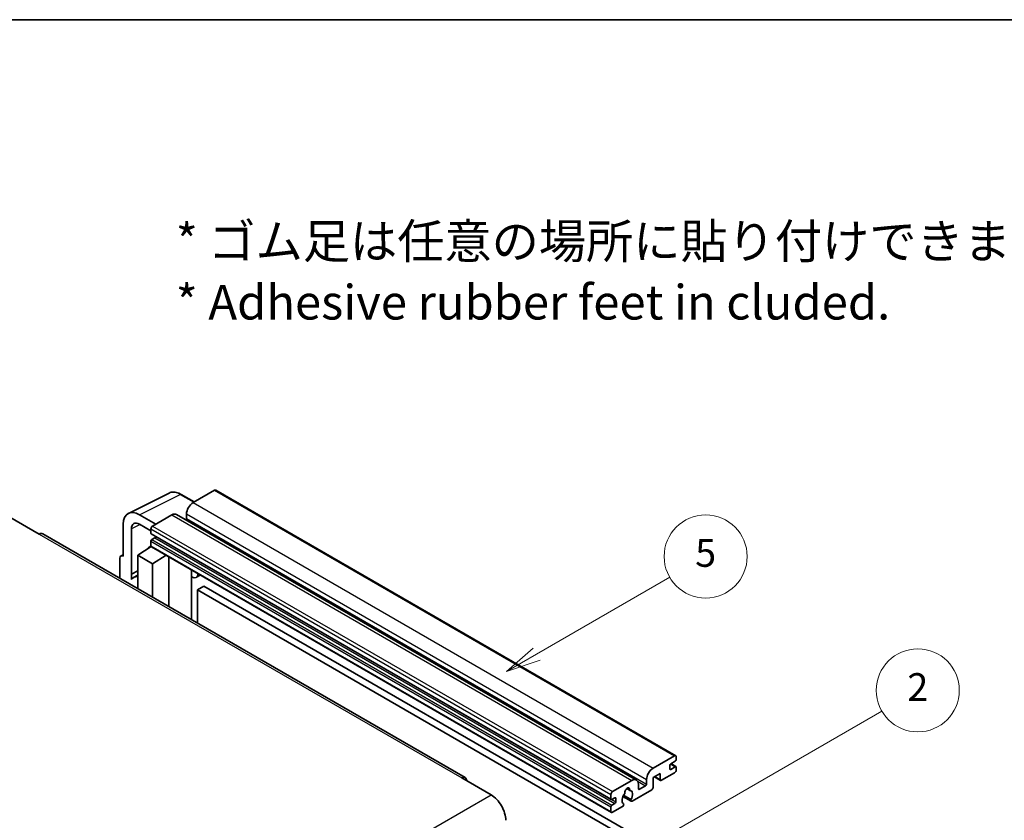
# Model space of a CAD drawing. Units: millimetres. Extents: x -2 to 9257, y 0 to 1124.
# Drawn here: x 254 to 468, y 669 to 843 of the extents above; entities that cross this region are included whole.
import ezdxf

# ---------------------------------------------------------------- set-up
doc = ezdxf.new("R2010")
doc.units = ezdxf.units.MM
for name, color, linetype, lineweight in [('Border (ISO)', 7, 'Continuous', 35), ('Symbol (ISO)', 7, 'Continuous', 18), ('Symbol (TK)', 100, 'Continuous', 18), ('Visible (ISO)', 7, 'Continuous', 35), ('Visible Narrow (ISO)', 7, 'Continuous', 25)]:
    doc.layers.add(name, color=color, linetype=linetype, lineweight=lineweight)
doc.styles.add('Note Text (TK)', font='MS PGothic.ttf')
doc.styles.add('Note Text (TK2)', font='MS PGothic.ttf')

# ---------------------------------------------------------------- blocks, each defined once
blk = doc.blocks.new('図面枠 tk図枠')
at = {"layer": 'Border (ISO)'}
blk.add_line((14.5, 289), (405.5, 289), dxfattribs=at)
blk = doc.blocks.new('バルーン5')
at = {"layer": 'Symbol (TK)', "color": 100}
for p, q in [((145.257, 229.291), (162.153, 239.046)), ((145.007, 229.724), (143.092, 228.041)), ((145.257, 229.291), (143.092, 228.041)), ((143.092, 228.041), (145.507, 228.858))]:
    blk.add_line(p, q, dxfattribs=at)
at = {"layer": 'Symbol (TK)'}
blk.add_circle((164.751, 240.546), 3, dxfattribs=at)
at = {"layer": 'Symbol (TK)', "color": 7, "insert": (164.751, 240.528), "char_height": 2, "attachment_point": 5, "style": 'Note Text (TK2)'}
blk.add_mtext('2', dxfattribs=at)
blk = doc.blocks.new('バルーン12')
at = {"layer": 'Symbol (TK)', "color": 100}
for p, q in [((137.21, 243.165), (146.827, 248.717)), ((136.96, 243.598), (135.045, 241.915)), ((137.21, 243.165), (135.045, 241.915)), ((135.045, 241.915), (137.46, 242.732))]:
    blk.add_line(p, q, dxfattribs=at)
at = {"layer": 'Symbol (TK)'}
blk.add_circle((149.425, 250.217), 3, dxfattribs=at)
at = {"layer": 'Symbol (TK)', "color": 7, "insert": (149.425, 250.211), "char_height": 2, "attachment_point": 5, "style": 'Note Text (TK2)'}
blk.add_mtext('5', dxfattribs=at)

msp = doc.modelspace()

# ---------------------------------------------------------------- linework, layer by layer
at = {"layer": 'Visible (ISO)'}
for p, q in [((296.6271, 740.5386), (291.9602, 737.8442)), ((296.8771, 740.5634), (396.5792, 683.0004)), ((277.9515, 735.5282), (286.7511, 739.923)), ((292.2344, 738.0025), (289.3936, 739.6426)), ((252.2562, 734.7211), (258.6202, 731.0468)), ((283.8992, 733.1901), (280.3615, 735.2326)), ((287.364, 735.1905), (283.1921, 732.7819)), ((288.364, 735.2896), (388.0661, 677.7266)), ((290.546, 735.3947), (290.546, 734.4149)), ((276.8282, 733.1926), (276.8282, 726.2499)), ((278.597, 722.3692), (278.597, 732.1689)), ((280.3637, 733.1889), (282.8386, 731.76)), ((282.8386, 732.1695), (282.8386, 731.1897)), ((350.9405, 678.253), (259.3702, 731.1211)), ((282.9007, 731.0524), (382.6027, 673.4894)), ((283.6871, 730.2099), (283.0507, 729.8425)), ((280.0101, 726.454), (282.8704, 728.3444)), ((282.256, 727.9663), (282.841, 728.4485)), ((282.2786, 727.9533), (282.256, 727.9663)), ((282.256, 727.9663), (282.256, 727.9384)), ((282.8386, 729.4751), (282.8386, 728.4953)), ((282.9421, 728.2664), (382.6442, 670.7034)), ((276.121, 725.8422), (276.121, 721.45)), ((276.3457, 726.3093), (276.8282, 726.5502)), ((276.8282, 726.2499), (276.8277, 726.2502)), ((280.0101, 726.454), (280.0101, 719.2046)), ((283.1921, 724.6169), (280.0101, 726.454)), ((283.1921, 724.6169), (286.1252, 726.4286)), ((286.7276, 715.3263), (286.7276, 726.0808)), ((283.1921, 717.3675), (283.1921, 724.6169)), ((278.597, 722.3692), (280.0101, 723.0749)), ((278.5974, 722.3689), (278.597, 722.3692)), ((278.5974, 722.3689), (280.0101, 723.0745)), ((278.5974, 721.1991), (278.5974, 722.3689)), ((280.0101, 722.1409), (279.0493, 721.5862)), ((291.649, 722.9764), (291.824, 723.1384)), ((291.6508, 722.9781), (291.6508, 712.4839)), ((293.5309, 722.1529), (292.6774, 721.6601)), ((294.329, 719.7384), (292.9148, 718.9219)), ((294.329, 719.7384), (392.2633, 663.196)), ((292.9148, 711.7541), (292.9148, 718.9219)), ((292.9148, 718.9219), (390.8491, 662.3795)), ((391.6623, 680.2812), (396.3292, 682.9756)), ((395.2685, 680.8935), (395.2685, 680.1587)), ((396.4706, 681.8325), (395.4807, 681.2609)), ((395.4978, 681.2709), (396.6206, 680.6226)), ((396.6827, 682.7715), (396.6827, 682.1999)), ((393.2179, 679.1381), (391.6623, 678.2399)), ((393.2179, 677.8317), (393.2179, 679.1381)), ((396.3292, 679.3014), (393.5008, 677.6684)), ((395.4807, 680.0362), (396.4706, 680.6078)), ((396.6827, 680.4853), (396.6827, 679.9137)), ((350.1905, 678.1787), (356.5544, 674.5044)), ((382.8942, 675.2189), (387.0661, 677.6275)), ((388.4803, 676.811), (388.4803, 675.8312)), ((388.6924, 675.7088), (390.0359, 676.4844)), ((390.2481, 676.8519), (390.2481, 677.8317)), ((391.6623, 678.2399), (391.6623, 676.117)), ((391.9694, 678.4172), (393.3008, 677.6486)), ((382.5406, 673.6267), (382.5406, 674.6065)), ((386.8648, 673.489), (385.2444, 674.4245)), ((385.9574, 675.8696), (386.6471, 675.4714)), ((391.3794, 675.6271), (387.1196, 673.1677)), ((383.3891, 673.8717), (382.7527, 673.5042)), ((382.7527, 672.2795), (383.3891, 672.6469)), ((383.6013, 673.0143), (383.6013, 673.7492)), ((385.1251, 674.1839), (386.9196, 673.1479)), ((385.2444, 672.6033), (385.2875, 672.5783)), ((382.5406, 670.9323), (382.5406, 671.9121)), ((385.0327, 671.9628), (382.8942, 670.7281))]:
    msp.add_line(p, q, dxfattribs=at)
for centre, major_axis, ratio, start_param, end_param in [((296.6271, 740.1304), (0.25, 0.433), 0.57735027, 0, 0.78539816), ((280.3658, 731.1452), (-2.503, 4.3354), 0.5766475, 5.49839613, 7.06797448), ((291.9602, 736.2112), (-1, -1.7321), 0.57735027, 3.92699082, 5.49778714), ((287.364, 733.5576), (1, 1.7321), 0.57735027, 0, 0.78539816), ((290.3339, 734.2924), (-0.15, -0.2598), 0.57735027, 1.15447238, 2.35619449), ((280.3658, 731.1452), (-1.2515, 2.1677), 0.5766475, 5.49839613, 7.06797448), ((283.1921, 732.3736), (-0.25, -0.433), 0.57735027, 3.92699082, 5.49778714), ((258.6202, 729.8221), (0.75, 1.299), 0.57735027, 0, 0.78539816), ((283.0507, 731.3122), (-0.15, -0.2598), 0.57735027, 5.49778714, 6.28318531), ((283.0507, 729.5975), (-0.15, -0.2598), 0.57735027, 3.92699082, 5.49778714), ((283.6871, 730.4549), (-0.15, -0.2598), 0.57735027, 0.78539816, 1.99787491), ((283.1921, 728.6994), (-0.25, -0.433), 0.57735027, 5.49778714, 6.28318531), ((276.8286, 725.4327), (-0.5006, 0.8671), 0.5766475, 5.49839613, 7.06797448), ((281.4243, 717.4726), (-2.375, 4.1136), 0.57735027, 5.93239267, 6.4981299), ((291.1508, 723.1966), (-0.4996, 0.2183), 0.0957488, 2.43291877, 3.09977496), ((291.6774, 723.3922), (1, -1.7321), 0.57735027, 5.47896434, 6.96484411), ((396.3292, 682.5673), (0.25, 0.433), 0.57735027, 5.49778714, 7.06858347), ((395.4807, 681.016), (-0.15, -0.2598), 0.57735027, 3.92699082, 5.49778714), ((396.4706, 682.0774), (-0.15, -0.2598), 0.57735027, 0.78539816, 2.35619449), ((391.6623, 678.6482), (1, 1.7321), 0.57735027, 0.78539816, 2.35619449), ((395.4807, 680.2812), (-0.15, -0.2598), 0.57735027, 5.49778714, 7.06858347), ((396.3292, 679.7096), (-0.25, -0.433), 0.57735027, 0.78539816, 2.35619449), ((396.4706, 680.3628), (0.15, 0.2598), 0.57735027, 5.49778714, 7.06858347), ((350.1905, 676.9539), (0.75, 1.299), 0.57735027, 5.49778714, 7.06858347), ((387.0661, 675.9945), (1, 1.7321), 0.57735027, 5.49778714, 7.06858347), ((390.0359, 676.7294), (0.15, 0.2598), 0.57735027, 3.92699082, 5.49778714), ((393.5008, 677.995), (-0.2, -0.3464), 0.57735027, 5.49778714, 7.06858347), ((356.5544, 670.8302), (2.25, -3.8971), 0.57735027, 0.78539816, 2.35619449), ((382.8942, 674.8106), (0.25, 0.433), 0.57735027, 0.78539816, 2.35619449), ((386.0761, 673.9941), (-0.8105, -1.4038), 0.57735027, 4.44838985, 6.30980171), ((385.3351, 674.8603), (-0.15, -0.2598), 0.57735027, 1.71584878, 2.41828344), ((386.0761, 675.3413), (0.375, 0.6495), 0.57735027, 5.4356982, 8.70146874), ((386.8172, 675.716), (-0.15, -0.2598), 0.57735027, 5.4356982, 6.13813286), ((386.0761, 673.9941), (0.8105, 1.4038), 0.57735027, 4.68577258, 6.54718444), ((388.6924, 675.9537), (-0.15, -0.2598), 0.57735027, 5.49778714, 7.06858347), ((391.3794, 675.9537), (-0.2, -0.3464), 0.57735027, 0.78539816, 2.35619449), ((382.7527, 673.7492), (-0.15, -0.2598), 0.57735027, 5.49778714, 7.06858347), ((382.7527, 672.0345), (0.15, 0.2598), 0.57735027, 0.78539816, 2.35619449), ((383.3891, 673.6267), (0.15, 0.2598), 0.57735027, 5.49778714, 7.06858347), ((383.3891, 672.8919), (0.15, 0.2598), 0.57735027, 3.92699082, 5.49778714), ((385.0327, 672.2894), (0.2, 0.3464), 0.57735027, 3.92699082, 5.9469406), ((387.1196, 673.4943), (-0.2, -0.3464), 0.57735027, 5.04863368, 7.06858347), ((382.8942, 671.1364), (-0.25, -0.433), 0.57735027, 5.49778714, 7.06858347)]:
    msp.add_ellipse(centre, major_axis=major_axis, ratio=ratio, start_param=start_param, end_param=end_param, dxfattribs=at)
msp.add_open_spline([(289.3936, 739.6426), (289.2156, 739.7454), (289.0356, 739.8339), (288.6737, 739.9797), (288.4919, 740.0369), (288.1289, 740.1168), (287.9477, 740.1394), (287.59, 740.1463), (287.4133, 740.1305), (287.0714, 740.0576), (286.9061, 740.0004), (286.7511, 739.923)], degree=3, knots=[-0.784789176, -0.784789176, -0.784789176, -0.784789176, -0.634804167, -0.634804167, -0.484819157, -0.484819157, -0.334834148, -0.334834148, -0.184849139, -0.184849139, -0.03486413, -0.03486413, -0.03486413, -0.03486413], dxfattribs=at)
at = {"layer": 'Visible Narrow (ISO)'}
for p, q in [((296.6271, 740.5386), (396.3292, 682.9756)), ((280.3615, 735.2326), (289.1559, 739.6247)), ((289.1559, 739.6247), (292.1001, 737.9249)), ((291.9602, 737.8442), (391.6623, 680.2812)), ((287.364, 735.1905), (387.0661, 677.6275)), ((290.546, 735.3947), (390.2481, 677.8317)), ((290.546, 734.4149), (390.2481, 676.8519)), ((280.4915, 733.1151), (278.597, 732.1689)), ((282.8386, 732.1695), (382.5406, 674.6065)), ((283.1921, 732.7819), (382.8942, 675.2189)), ((258.6202, 731.0468), (350.1905, 678.1787)), ((282.8386, 731.1897), (382.5406, 673.6267)), ((283.0507, 729.8425), (382.7527, 672.2795)), ((283.6871, 730.2099), (383.3891, 672.6469)), ((282.8386, 729.4751), (382.5406, 671.9121)), ((282.8386, 728.4953), (382.5406, 670.9323)), ((276.8277, 726.2502), (276.8282, 726.2504)), ((291.5165, 722.9997), (291.7269, 723.1945)), ((291.5165, 722.9997), (291.5165, 712.5614)), ((395.4191, 681.2149), (396.4706, 680.6078)), ((395.2685, 680.1587), (395.4807, 680.0362)), ((388.3186, 677.476), (390.0359, 676.4844)), ((392.0866, 678.4849), (393.2179, 677.8317)), ((264.9841, 621.6363), (356.5544, 674.5044)), ((386.0432, 675.9335), (386.6055, 675.6089)), ((388.4803, 675.8312), (388.6924, 675.7088)), ((382.7527, 673.5042), (383.6013, 673.0143)), ((383.3891, 673.8717), (383.6013, 673.7492))]:
    msp.add_line(p, q, dxfattribs=at)
for centre, major_axis, ratio, start_param, end_param in [((289.1474, 735.5309), (-2.4763, 4.3494), 0.57677384, 5.50187364, 6.25179868), ((289.1436, 739.2096), (0.25, 0.433), 0.57735027, 0, 0.75049158)]:
    msp.add_ellipse(centre, major_axis=major_axis, ratio=ratio, start_param=start_param, end_param=end_param, dxfattribs=at)

# ---------------------------------------------------------------- block references
at = {"xscale": 3, "yscale": 3, "zscale": 3}
msp.add_blockref('図面枠 tk図枠', (-45.2178, -24.4768), dxfattribs=at)
at = {"layer": 'Symbol (TK)', "xscale": 3, "yscale": 3, "zscale": 3}
for name in ['バルーン12', 'バルーン5']:
    msp.add_blockref(name, (-45.2178, -24.4768), dxfattribs=at)

# ---------------------------------------------------------------- texts
at = {"layer": 'Symbol (ISO)', "color": 7, "insert": (288.2077, 787.9014), "char_height": 7.5, "width": 208.464918, "attachment_point": 4, "line_spacing_factor": 1.058182, "style": 'Note Text (TK)'}
msp.add_mtext('{\\fＭＳ Ｐゴシック|b0|i0;* ゴム足は任意の場所に貼り付けできます。\\P\\fＭＳ Ｐゴシック|b0|i0;* Adhesive rubber feet in cluded.}', dxfattribs=at)

doc.saveas('drawing.dxf')
